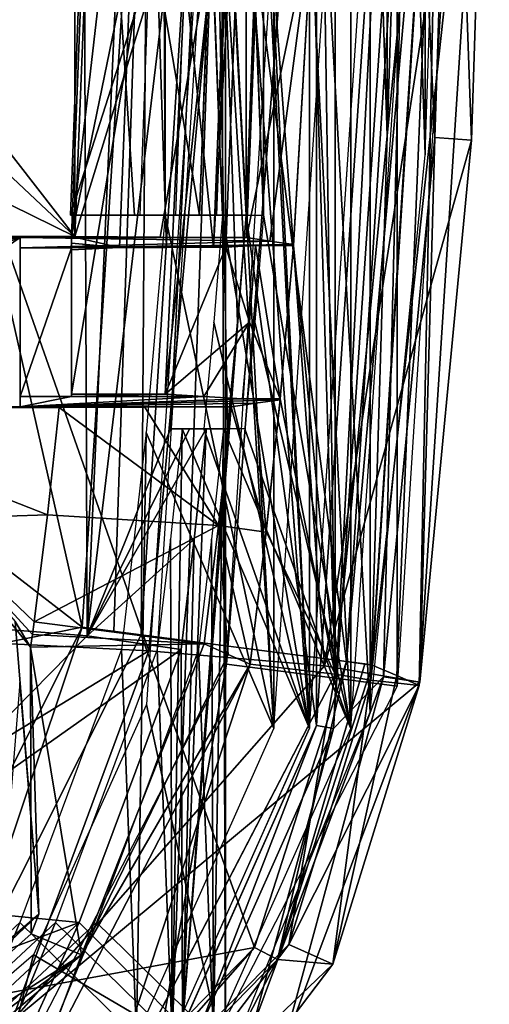
# Model space of a CAD drawing. Units: millimetres. Extents: x -79 to 24, y -13 to 31.
# Drawn here: x 18 to 24, y -7 to 4 of the extents above; entities that cross this region are included whole.
import ezdxf

# ---------------------------------------------------------------- set-up
doc = ezdxf.new("R2010")
doc.units = ezdxf.units.MM
doc.header["$LTSCALE"] = 26.699852
for name, color, linetype in [('1', 7, 'CONTINUOUS'), ('1156', 7, 'CONTINUOUS'), ('1157', 7, 'CONTINUOUS'), ('1160', 7, 'CONTINUOUS'), ('1161', 7, 'CONTINUOUS'), ('1173', 7, 'CONTINUOUS'), ('1174', 7, 'CONTINUOUS'), ('1175', 7, 'CONTINUOUS'), ('1190', 7, 'CONTINUOUS'), ('1191', 7, 'CONTINUOUS'), ('1193', 7, 'CONTINUOUS'), ('1194', 7, 'CONTINUOUS'), ('1201', 7, 'CONTINUOUS'), ('1203', 7, 'CONTINUOUS'), ('13', 7, 'CONTINUOUS'), ('156', 7, 'CONTINUOUS'), ('157', 7, 'CONTINUOUS'), ('160', 7, 'CONTINUOUS'), ('169', 7, 'CONTINUOUS'), ('179', 7, 'CONTINUOUS'), ('186', 7, 'CONTINUOUS'), ('187', 7, 'CONTINUOUS'), ('203', 7, 'CONTINUOUS'), ('220', 7, 'CONTINUOUS'), ('256', 7, 'CONTINUOUS'), ('257', 7, 'CONTINUOUS'), ('278', 7, 'CONTINUOUS'), ('279', 7, 'CONTINUOUS'), ('286', 7, 'CONTINUOUS'), ('287', 7, 'CONTINUOUS'), ('292', 7, 'CONTINUOUS'), ('293', 7, 'CONTINUOUS'), ('296', 7, 'CONTINUOUS'), ('297', 7, 'CONTINUOUS'), ('299', 7, 'CONTINUOUS'), ('3', 7, 'CONTINUOUS'), ('300', 7, 'CONTINUOUS'), ('301', 7, 'CONTINUOUS'), ('302', 7, 'CONTINUOUS'), ('303', 7, 'CONTINUOUS'), ('305', 7, 'CONTINUOUS'), ('306', 7, 'CONTINUOUS'), ('341', 7, 'CONTINUOUS'), ('342', 7, 'CONTINUOUS'), ('472', 7, 'CONTINUOUS'), ('473', 7, 'CONTINUOUS'), ('567', 7, 'CONTINUOUS'), ('595', 7, 'CONTINUOUS'), ('599', 7, 'CONTINUOUS'), ('608', 7, 'CONTINUOUS'), ('609', 7, 'CONTINUOUS'), ('611', 7, 'CONTINUOUS'), ('612', 7, 'CONTINUOUS'), ('626', 7, 'CONTINUOUS'), ('629', 7, 'CONTINUOUS'), ('638', 7, 'CONTINUOUS'), ('662', 7, 'CONTINUOUS'), ('663', 7, 'CONTINUOUS'), ('721', 7, 'CONTINUOUS'), ('724', 7, 'CONTINUOUS'), ('847', 7, 'CONTINUOUS'), ('848', 7, 'CONTINUOUS')]:
    doc.layers.add(name, color=color, linetype=linetype)

msp = doc.modelspace()

# ---------------------------------------------------------------- linework, layer by layer
at = {"layer": '1', "linetype": 'Continuous'}
for points in [[(14.29, 0.751, 8), (16.5, 9, 8), (19.224, -3.068, 8), (14.29, 0.751, 8)], [(19.224, -3.068, 8), (16.5, 9, 8), (20.001, 9, 8), (19.224, -3.068, 8)], [(8.249, -5.29, 8), (14.29, 0.751, 8), (19.224, -3.068, 8), (8.249, -5.29, 8)], [(17.272, -6.955, 8), (8.249, -5.29, 8), (19.224, -3.068, 8), (17.272, -6.955, 8)]]:
    msp.add_3dface(points, dxfattribs=at)
at = {"layer": '1156', "color": 7, "linetype": 'Continuous'}
for points in [[(20.478, -0.75, 34.068), (20.258, -0.75, 36.563), (20.923, -0.75, 31.607), (20.478, -0.75, 34.068)], [(20.923, -0.75, 31.607), (20.258, -0.75, 36.563), (20.923, -0.75, 36.656), (20.923, -0.75, 31.607)], [(20.672, -0.75, 31.572), (20.478, -0.75, 34.068), (20.923, -0.75, 31.607), (20.672, -0.75, 31.572)]]:
    msp.add_3dface(points, dxfattribs=at)
at = {"layer": '1157', "color": 7, "linetype": 'Continuous'}
for points in [[(21.14, 1.75, 31.637), (21.04, 0.499, 31.623), (21.14, 1.75, 33.671), (21.14, 1.75, 31.637)], [(21.14, 1.75, 33.671), (21.04, 0.499, 31.623), (21.14, 1.75, 36.686), (21.14, 1.75, 33.671)], [(21.04, 0.499, 31.623), (21.04, 0.499, 36.672), (21.14, 1.75, 36.686), (21.04, 0.499, 31.623)], [(21.04, 0.499, 31.623), (20.923, -0.75, 31.607), (21.04, 0.499, 36.672), (21.04, 0.499, 31.623)], [(20.923, -0.75, 31.607), (20.923, -0.75, 36.656), (21.04, 0.499, 36.672), (20.923, -0.75, 31.607)]]:
    msp.add_3dface(points, dxfattribs=at)
at = {"layer": '1160', "color": 7, "linetype": 'Continuous'}
for points in [[(20.258, -0.75, 36.563), (20.743, 9, 36.631), (20.923, -0.75, 36.656), (20.258, -0.75, 36.563)], [(20.923, -0.75, 36.656), (20.743, 9, 36.631), (21.04, 0.499, 36.672), (20.923, -0.75, 36.656)], [(21.04, 0.499, 36.672), (20.743, 9, 36.631), (21.14, 1.75, 36.686), (21.04, 0.499, 36.672)], [(21.14, 1.75, 36.686), (20.743, 9, 36.631), (21.404, 9, 36.724), (21.14, 1.75, 36.686)]]:
    msp.add_3dface(points, dxfattribs=at)
at = {"layer": '1161', "color": 7, "linetype": 'Continuous'}
for points in [[(21.404, 9, 33.708), (21.14, 1.75, 33.671), (21.404, 9, 36.724), (21.404, 9, 33.708)], [(21.14, 1.75, 33.671), (21.14, 1.75, 36.686), (21.404, 9, 36.724), (21.14, 1.75, 33.671)]]:
    msp.add_3dface(points, dxfattribs=at)
at = {"layer": '1173', "color": 7, "linetype": 'Continuous'}
for points in [[(21.963, -4.216, 31.753), (22.85, 9, 31.878), (21.963, -4.216, 30.289), (21.963, -4.216, 31.753)], [(21.963, -4.216, 30.289), (22.85, 9, 31.878), (22.85, 9, 30.413), (21.963, -4.216, 30.289)]]:
    msp.add_3dface(points, dxfattribs=at)
at = {"layer": '1174', "color": 7, "linetype": 'Continuous'}
for points in [[(20.397, -7.737, 31.533), (21.963, -4.216, 31.753), (20.395, -7.738, 30.068), (20.397, -7.737, 31.533)], [(21.963, -4.216, 31.753), (21.963, -4.216, 30.289), (20.395, -7.738, 30.068), (21.963, -4.216, 31.753)]]:
    msp.add_3dface(points, dxfattribs=at)
at = {"layer": '1175', "color": 7, "linetype": 'Continuous'}
for points in [[(22.16, -4.25, 30.316), (21.963, -4.216, 30.289), (22.85, 9, 30.413), (22.16, -4.25, 30.316)], [(23.05, 9, 30.442), (22.16, -4.25, 30.316), (22.85, 9, 30.413), (23.05, 9, 30.442)], [(21.963, -4.216, 30.289), (20.56, -7.852, 30.092), (20.395, -7.738, 30.068), (21.963, -4.216, 30.289)], [(22.16, -4.25, 30.316), (20.56, -7.852, 30.092), (21.963, -4.216, 30.289), (22.16, -4.25, 30.316)]]:
    msp.add_3dface(points, dxfattribs=at)
at = {"layer": '1190', "color": 7, "linetype": 'Continuous'}
for points in [[(22.362, 22.249, 30.345), (21.342, 16.25, 30.201), (22.362, -4.25, 30.345), (22.362, 22.249, 30.345)], [(23.252, 9, 30.47), (22.362, 22.249, 30.345), (22.362, -4.25, 30.345), (23.252, 9, 30.47)], [(21.06, 9, 30.162), (21.342, 1.75, 30.201), (20.795, 16.25, 30.125), (21.06, 9, 30.162)], [(20.795, 16.25, 30.125), (21.342, 1.75, 30.201), (21.342, 16.25, 30.201), (20.795, 16.25, 30.125)], [(21.342, 16.25, 30.201), (21.342, 1.75, 30.201), (22.362, -4.25, 30.345), (21.342, 16.25, 30.201)], [(20.795, 1.75, 30.125), (21.342, 1.75, 30.201), (21.06, 9, 30.162), (20.795, 1.75, 30.125)], [(21.342, 1.75, 30.201), (21.241, 0.499, 30.187), (22.362, -4.25, 30.345), (21.342, 1.75, 30.201)], [(21.241, 0.499, 30.187), (21.125, -0.75, 30.171), (22.362, -4.25, 30.345), (21.241, 0.499, 30.187)], [(20.874, -0.75, 30.136), (20.736, -2.04, 30.116), (20.758, -7.857, 30.119), (20.874, -0.75, 30.136)], [(22.362, -4.25, 30.345), (20.874, -0.75, 30.136), (20.758, -7.857, 30.119), (22.362, -4.25, 30.345)], [(21.125, -0.75, 30.171), (20.874, -0.75, 30.136), (22.362, -4.25, 30.345), (21.125, -0.75, 30.171)], [(20.736, -2.04, 30.116), (20.582, -3.328, 30.095), (20.758, -7.857, 30.119), (20.736, -2.04, 30.116)], [(20.582, -3.328, 30.095), (19.393, -6.519, 29.928), (20.758, -7.857, 30.119), (20.582, -3.328, 30.095)], [(19.393, -6.519, 29.928), (16.906, -8.84, 29.578), (17.78, -10.436, 29.701), (19.393, -6.519, 29.928)], [(20.758, -7.857, 30.119), (19.393, -6.519, 29.928), (17.78, -10.436, 29.701), (20.758, -7.857, 30.119)]]:
    msp.add_3dface(points, dxfattribs=at)
at = {"layer": '1191', "color": 7, "linetype": 'Continuous'}
for points in [[(20.898, 26.214, 31.603), (20.843, 8.999, 31.596), (20.898, -8.214, 31.603), (20.898, 26.214, 31.603)], [(22.587, 22.06, 31.841), (20.898, 26.214, 31.603), (22.587, -4.061, 31.841), (22.587, 22.06, 31.841)], [(22.587, -4.061, 31.841), (20.898, 26.214, 31.603), (20.898, -8.214, 31.603), (22.587, -4.061, 31.841)], [(23.229, 15.544, 31.931), (22.587, 22.06, 31.841), (23.229, 2.456, 31.931), (23.229, 15.544, 31.931)], [(23.229, 2.456, 31.931), (22.587, 22.06, 31.841), (22.587, -4.061, 31.841), (23.229, 2.456, 31.931)], [(23.443, 9, 31.961), (23.229, 15.544, 31.931), (23.229, 2.456, 31.931), (23.443, 9, 31.961)], [(20.843, 8.999, 31.596), (19.975, -3.973, 31.474), (20.898, -8.214, 31.603), (20.843, 8.999, 31.596)], [(19.975, -3.973, 31.474), (18.655, -6.9, 31.288), (20.898, -8.214, 31.603), (19.975, -3.973, 31.474)], [(18.655, -6.9, 31.288), (16.228, -8.989, 30.947), (17.566, -11.215, 31.135), (18.655, -6.9, 31.288)], [(20.898, -8.214, 31.603), (18.655, -6.9, 31.288), (17.566, -11.215, 31.135), (20.898, -8.214, 31.603)]]:
    msp.add_3dface(points, dxfattribs=at)
at = {"layer": '1193', "color": 7, "linetype": 'Continuous'}
for points in [[(21.881, 22.249, 33.761), (20.277, 25.857, 33.536), (21.881, -4.25, 33.761), (21.881, 22.249, 33.761)], [(21.881, -4.25, 33.761), (20.277, 25.857, 33.536), (20.879, 9, 33.62), (21.881, -4.25, 33.761)], [(22.772, 9, 33.886), (21.881, 22.249, 33.761), (21.881, -4.25, 33.761), (22.772, 9, 33.886)], [(20.102, -3.328, 33.511), (20.277, -7.857, 33.536), (20.879, 9, 33.62), (20.102, -3.328, 33.511)], [(20.277, -7.857, 33.536), (21.881, -4.25, 33.761), (20.879, 9, 33.62), (20.277, -7.857, 33.536)], [(18.913, -6.519, 33.344), (20.277, -7.857, 33.536), (20.102, -3.328, 33.511), (18.913, -6.519, 33.344)], [(16.426, -8.84, 32.995), (17.299, -10.436, 33.117), (18.913, -6.519, 33.344), (16.426, -8.84, 32.995)], [(17.299, -10.436, 33.117), (20.277, -7.857, 33.536), (18.913, -6.519, 33.344), (17.299, -10.436, 33.117)]]:
    msp.add_3dface(points, dxfattribs=at)
at = {"layer": '1194', "color": 7, "linetype": 'Continuous'}
for points in [[(20.277, 25.857, 33.536), (20.879, 9, 33.62), (21.881, -4.249, 33.761), (20.277, 25.857, 33.536)], [(21.881, 22.25, 33.761), (20.277, 25.857, 33.536), (21.881, -4.249, 33.761), (21.881, 22.25, 33.761)], [(22.772, 9, 33.886), (21.881, 22.25, 33.761), (21.881, -4.249, 33.761), (22.772, 9, 33.886)], [(20.879, 9, 33.62), (20.102, -3.328, 33.511), (20.277, -7.857, 33.536), (20.879, 9, 33.62)], [(21.881, -4.249, 33.761), (20.879, 9, 33.62), (20.277, -7.857, 33.536), (21.881, -4.249, 33.761)], [(20.102, -3.328, 33.511), (18.913, -6.519, 33.344), (20.277, -7.857, 33.536), (20.102, -3.328, 33.511)], [(18.913, -6.519, 33.344), (16.426, -8.84, 32.995), (17.299, -10.436, 33.117), (18.913, -6.519, 33.344)], [(20.277, -7.857, 33.536), (18.913, -6.519, 33.344), (17.299, -10.436, 33.117), (20.277, -7.857, 33.536)]]:
    msp.add_3dface(points, dxfattribs=at)
at = {"layer": '1201', "color": 7, "linetype": 'Continuous'}
for points in [[(19.86, 25.857, 36.507), (20.193, 16.25, 36.553), (21.464, -4.25, 36.732), (19.86, 25.857, 36.507)], [(21.464, 22.249, 36.732), (19.86, 25.857, 36.507), (21.464, -4.25, 36.732), (21.464, 22.249, 36.732)], [(22.354, 9, 36.857), (21.464, 22.249, 36.732), (21.464, -4.25, 36.732), (22.354, 9, 36.857)], [(20.163, 9, 36.549), (20.193, 1.75, 36.553), (20.193, 16.25, 36.553), (20.163, 9, 36.549)], [(20.193, 16.25, 36.553), (20.193, 1.75, 36.553), (21.464, -4.25, 36.732), (20.193, 16.25, 36.553)], [(19.897, 1.75, 36.512), (20.193, 1.75, 36.553), (20.163, 9, 36.549), (19.897, 1.75, 36.512)], [(21.464, -4.25, 36.732), (20.193, 1.75, 36.553), (19.972, -0.793, 36.522), (21.464, -4.25, 36.732)], [(19.684, -3.328, 36.482), (19.86, -7.857, 36.507), (19.972, -0.793, 36.522), (19.684, -3.328, 36.482)], [(19.86, -7.857, 36.507), (21.464, -4.25, 36.732), (19.972, -0.793, 36.522), (19.86, -7.857, 36.507)], [(18.496, -6.519, 36.315), (19.86, -7.857, 36.507), (19.684, -3.328, 36.482), (18.496, -6.519, 36.315)], [(16.009, -8.84, 35.965), (16.882, -10.436, 36.088), (18.496, -6.519, 36.315), (16.009, -8.84, 35.965)], [(16.882, -10.436, 36.088), (19.86, -7.857, 36.507), (18.496, -6.519, 36.315), (16.882, -10.436, 36.088)]]:
    msp.add_3dface(points, dxfattribs=at)
at = {"layer": '1203', "color": 7, "linetype": 'Continuous'}
for points in [[(21.881, 22.249, 33.761), (20.862, 16.25, 33.618), (21.881, -4.25, 33.761), (21.881, 22.249, 33.761)], [(22.772, 9, 33.886), (21.881, 22.249, 33.761), (21.881, -4.25, 33.761), (22.772, 9, 33.886)], [(20.58, 9, 33.578), (20.862, 1.75, 33.618), (20.314, 16.25, 33.541), (20.58, 9, 33.578)], [(20.314, 16.25, 33.541), (20.862, 1.75, 33.618), (20.862, 16.25, 33.618), (20.314, 16.25, 33.541)], [(20.862, 16.25, 33.618), (20.862, 1.75, 33.618), (21.881, -4.25, 33.761), (20.862, 16.25, 33.618)], [(20.314, 1.75, 33.541), (20.862, 1.75, 33.618), (20.58, 9, 33.578), (20.314, 1.75, 33.541)], [(21.881, -4.25, 33.761), (20.862, 1.75, 33.618), (20.761, 0.499, 33.604), (21.881, -4.25, 33.761)], [(20.645, -0.75, 33.587), (21.881, -4.25, 33.761), (20.761, 0.499, 33.604), (20.645, -0.75, 33.587)], [(20.256, -2.04, 33.533), (20.277, -7.857, 33.536), (20.394, -0.75, 33.552), (20.256, -2.04, 33.533)], [(20.277, -7.857, 33.536), (21.881, -4.25, 33.761), (20.394, -0.75, 33.552), (20.277, -7.857, 33.536)], [(20.394, -0.75, 33.552), (21.881, -4.25, 33.761), (20.645, -0.75, 33.587), (20.394, -0.75, 33.552)], [(20.102, -3.328, 33.511), (20.277, -7.857, 33.536), (20.256, -2.04, 33.533), (20.102, -3.328, 33.511)], [(18.913, -6.519, 33.344), (20.277, -7.857, 33.536), (20.102, -3.328, 33.511), (18.913, -6.519, 33.344)], [(16.426, -8.84, 32.995), (17.299, -10.436, 33.117), (18.913, -6.519, 33.344), (16.426, -8.84, 32.995)], [(17.299, -10.436, 33.117), (20.277, -7.857, 33.536), (18.913, -6.519, 33.344), (17.299, -10.436, 33.117)]]:
    msp.add_3dface(points, dxfattribs=at)
at = {"layer": '13', "linetype": 'Continuous'}
for points in [[(7.488, 1.496, 12), (6.433, 0.857, 12), (18.5, 1.49, 12), (7.488, 1.496, 12)], [(6.433, 0.857, 12), (7.855, 0, 12), (18.5, 1.49, 12), (6.433, 0.857, 12)], [(7.855, 0, 12), (14.392, 0, 12), (18.5, 1.49, 12), (7.855, 0, 12)], [(18.5, 1.49, 12), (14.392, 0, 12), (15.608, -0.488, 12), (18.5, 1.49, 12)], [(18.5, -0.49, 12), (18.5, 1.49, 12), (15.608, -0.488, 12), (18.5, -0.49, 12)], [(18.72, -6.421, 12), (18.443, -2.999, 12), (18.495, -3.715, 12), (18.72, -6.421, 12)], [(18.244, -6.828, 12), (18.72, -6.421, 12), (18.495, -3.715, 12), (18.244, -6.828, 12)], [(16.233, -8.787, 12), (18.72, -6.421, 12), (18.244, -6.828, 12), (16.233, -8.787, 12)]]:
    msp.add_3dface(points, dxfattribs=at)
at = {"layer": '156', "linetype": 'Continuous'}
for points in [[(22.597, -3.685, 27.803), (23.41, 9, 27.917), (22.787, 2.677, 27.829), (22.597, -3.685, 27.803)], [(22.787, 2.677, 27.829), (23.41, 9, 27.917), (22.989, 9, 27.858), (22.787, 2.677, 27.829)], [(22.181, -3.616, 27.744), (22.597, -3.685, 27.803), (22.787, 2.677, 27.829), (22.181, -3.616, 27.744)], [(19.348, -9.081, 27.346), (21.639, -6.779, 27.668), (22.181, -3.616, 27.744), (19.348, -9.081, 27.346)], [(21.639, -6.779, 27.668), (22.597, -3.685, 27.803), (22.181, -3.616, 27.744), (21.639, -6.779, 27.668)], [(19.648, -9.409, 27.388), (21.639, -6.779, 27.668), (19.348, -9.081, 27.346), (19.648, -9.409, 27.388)]]:
    msp.add_3dface(points, dxfattribs=at)
at = {"layer": '157', "linetype": 'Continuous'}
for points in [[(22.612, -3.51, 11.295), (23.417, 9, 11.299), (22.898, -3.634, 19.605), (22.612, -3.51, 11.295)], [(23.417, 9, 11.299), (23.162, -3.748, 27.29), (22.898, -3.634, 19.605), (23.417, 9, 11.299)], [(23.979, 9, 27.404), (23.162, -3.748, 27.29), (23.417, 9, 11.299), (23.979, 9, 27.404)]]:
    msp.add_3dface(points, dxfattribs=at)
at = {"layer": '160', "linetype": 'Continuous'}
for points in [[(21.142, 1.488, 11.93), (21.915, 5.199, 27.707), (21.437, 8.999, 11.93), (21.142, 1.488, 11.93)], [(21.417, 1.447, 19.774), (21.915, 5.199, 27.707), (21.142, 1.488, 11.93), (21.417, 1.447, 19.774)], [(21.694, 1.406, 27.676), (21.915, 5.199, 27.707), (21.417, 1.447, 19.774), (21.694, 1.406, 27.676)], [(20.966, -0.491, 11.929), (21.374, -1.958, 27.632), (21.249, -0.45, 19.745), (20.966, -0.491, 11.929)], [(21.536, -0.409, 27.654), (21.249, -0.45, 19.745), (21.374, -1.958, 27.632), (21.536, -0.409, 27.654)], [(20.817, -1.877, 11.929), (21.374, -1.958, 27.632), (20.966, -0.491, 11.929), (20.817, -1.877, 11.929)], [(20.649, -3.262, 11.928), (20.93, -3.385, 20.112), (20.817, -1.877, 11.929), (20.649, -3.262, 11.928)], [(21.188, -3.498, 27.606), (21.374, -1.958, 27.632), (20.817, -1.877, 11.929), (21.188, -3.498, 27.606)], [(20.93, -3.385, 20.112), (21.188, -3.498, 27.606), (20.817, -1.877, 11.929), (20.93, -3.385, 20.112)]]:
    msp.add_3dface(points, dxfattribs=at)
at = {"layer": '169', "linetype": 'Continuous'}
for points in [[(22.612, -3.51, 11.295), (22.153, -7.007, 27.154), (21.506, -6.954, 11.29), (22.612, -3.51, 11.295)], [(22.612, -3.51, 11.295), (22.898, -3.634, 19.605), (22.153, -7.007, 27.154), (22.612, -3.51, 11.295)], [(22.898, -3.634, 19.605), (23.162, -3.748, 27.29), (22.153, -7.007, 27.154), (22.898, -3.634, 19.605)], [(21.506, -6.954, 11.29), (20.059, -9.774, 26.876), (17.616, -10.93, 11.313), (21.506, -6.954, 11.29)], [(22.153, -7.007, 27.154), (20.059, -9.774, 26.876), (21.506, -6.954, 11.29), (22.153, -7.007, 27.154)]]:
    msp.add_3dface(points, dxfattribs=at)
at = {"layer": '179', "linetype": 'Continuous'}
for points in [[(20.93, -3.385, 20.112), (20.649, -3.262, 11.928), (19.216, -6.897, 11.926), (20.93, -3.385, 20.112)], [(21.188, -3.498, 27.606), (20.93, -3.385, 20.112), (19.216, -6.897, 11.926), (21.188, -3.498, 27.606)], [(18.677, -8.345, 27.252), (21.188, -3.498, 27.606), (19.216, -6.897, 11.926), (18.677, -8.345, 27.252)], [(16.233, -9.419, 11.942), (18.677, -8.345, 27.252), (19.216, -6.897, 11.926), (16.233, -9.419, 11.942)]]:
    msp.add_3dface(points, dxfattribs=at)
at = {"layer": '186', "linetype": 'Continuous'}
for points in [[(17.757, -7.455, 8.281), (19.913, -3.157, 8.28), (21.236, -6.811, 10.607), (17.757, -7.455, 8.281)], [(19.913, -3.157, 8.28), (22.31, -3.467, 10.612), (21.236, -6.811, 10.607), (19.913, -3.157, 8.28)], [(17.457, -10.672, 10.626), (17.757, -7.455, 8.281), (21.236, -6.811, 10.607), (17.457, -10.672, 10.626)]]:
    msp.add_3dface(points, dxfattribs=at)
at = {"layer": '187', "linetype": 'Continuous'}
for points in [[(19.913, -3.157, 8.28), (20.695, 9, 8.281), (22.31, -3.467, 10.612), (19.913, -3.157, 8.28)], [(22.31, -3.467, 10.612), (20.695, 9, 8.281), (23.112, 9, 10.615), (22.31, -3.467, 10.612)]]:
    msp.add_3dface(points, dxfattribs=at)
at = {"layer": '203', "linetype": 'Continuous'}
for points in [[(19.439, 9, 10), (19.138, 1.5, 10), (21.437, 8.999, 11.93), (19.439, 9, 10)], [(21.437, 8.999, 11.93), (19.138, 1.5, 10), (20.137, 1.494, 10.962), (21.437, 8.999, 11.93)], [(21.142, 1.488, 11.93), (21.437, 8.999, 11.93), (20.137, 1.494, 10.962), (21.142, 1.488, 11.93)], [(18.956, -0.5, 10), (18.82, -1.753, 10), (20.817, -1.877, 11.929), (18.956, -0.5, 10)], [(18.956, -0.5, 10), (20.817, -1.877, 11.929), (19.957, -0.496, 10.961), (18.956, -0.5, 10)], [(20.966, -0.491, 11.929), (19.957, -0.496, 10.961), (20.817, -1.877, 11.929), (20.966, -0.491, 11.929)], [(18.82, -1.753, 10), (18.666, -3.006, 10), (20.817, -1.877, 11.929), (18.82, -1.753, 10)], [(18.666, -3.006, 10), (20.649, -3.262, 11.928), (20.817, -1.877, 11.929), (18.666, -3.006, 10)]]:
    msp.add_3dface(points, dxfattribs=at)
at = {"layer": '220', "linetype": 'Continuous'}
for points in [[(18.666, -3.006, 10), (18.646, -3.153, 10), (20.649, -3.262, 11.928), (18.666, -3.006, 10)], [(18.646, -3.153, 10), (18.621, -3.301, 10), (20.649, -3.262, 11.928), (18.646, -3.153, 10)], [(20.649, -3.262, 11.928), (18.621, -3.301, 10), (19.216, -6.897, 11.926), (20.649, -3.262, 11.928)], [(19.216, -6.897, 11.926), (18.621, -3.301, 10), (18.63, -6.653, 11.331), (19.216, -6.897, 11.926)], [(16.238, -8.791, 11.399), (19.216, -6.897, 11.926), (18.63, -6.653, 11.331), (16.238, -8.791, 11.399)], [(16.233, -9.419, 11.942), (19.216, -6.897, 11.926), (16.235, -9.102, 11.666), (16.233, -9.419, 11.942)], [(19.216, -6.897, 11.926), (16.238, -8.791, 11.399), (16.235, -9.102, 11.666), (19.216, -6.897, 11.926)]]:
    msp.add_3dface(points, dxfattribs=at)
at = {"layer": '256', "linetype": 'Continuous'}
for points in [[(23.417, 9, 11.299), (22.612, -3.51, 11.295), (22.31, -3.467, 10.612), (23.417, 9, 11.299)], [(23.417, 9, 11.299), (22.31, -3.467, 10.612), (23.112, 9, 10.615), (23.417, 9, 11.299)], [(22.31, -3.467, 10.612), (22.612, -3.51, 11.295), (22.526, -3.497, 10.924), (22.31, -3.467, 10.612)]]:
    msp.add_3dface(points, dxfattribs=at)
at = {"layer": '257', "linetype": 'Continuous'}
for points in [[(22.31, -3.467, 10.612), (21.506, -6.954, 11.29), (21.236, -6.811, 10.607), (22.31, -3.467, 10.612)], [(21.506, -6.954, 11.29), (22.31, -3.467, 10.612), (22.526, -3.497, 10.924), (21.506, -6.954, 11.29)], [(22.612, -3.51, 11.295), (21.506, -6.954, 11.29), (22.526, -3.497, 10.924), (22.612, -3.51, 11.295)], [(17.616, -10.93, 11.313), (17.457, -10.672, 10.626), (21.236, -6.811, 10.607), (17.616, -10.93, 11.313)], [(21.506, -6.954, 11.29), (17.616, -10.93, 11.313), (21.236, -6.811, 10.607), (21.506, -6.954, 11.29)]]:
    msp.add_3dface(points, dxfattribs=at)
at = {"layer": '278', "linetype": 'Continuous'}
for points in [[(19.224, -3.068, 8), (20.001, 9, 8), (19.595, -3.116, 8.073), (19.224, -3.068, 8)], [(20.001, 9, 8), (19.913, -3.157, 8.28), (19.595, -3.116, 8.073), (20.001, 9, 8)], [(20.001, 9, 8), (20.695, 9, 8.281), (19.913, -3.157, 8.28), (20.001, 9, 8)]]:
    msp.add_3dface(points, dxfattribs=at)
at = {"layer": '279', "linetype": 'Continuous'}
for points in [[(17.272, -6.955, 8), (19.224, -3.068, 8), (17.757, -7.455, 8.281), (17.272, -6.955, 8)], [(19.224, -3.068, 8), (19.913, -3.157, 8.28), (17.757, -7.455, 8.281), (19.224, -3.068, 8)], [(19.913, -3.157, 8.28), (19.224, -3.068, 8), (19.595, -3.116, 8.073), (19.913, -3.157, 8.28)]]:
    msp.add_3dface(points, dxfattribs=at)
at = {"layer": '286', "linetype": 'Continuous'}
for points in [[(21.694, 1.406, 27.676), (21.693, 1.395, 29.695), (21.915, 5.194, 29.727), (21.694, 1.406, 27.676)], [(21.915, 5.199, 27.707), (21.694, 1.406, 27.676), (21.915, 5.194, 29.727), (21.915, 5.199, 27.707)], [(21.536, -0.409, 27.654), (21.374, -1.958, 27.632), (21.375, -1.95, 29.651), (21.536, -0.409, 27.654)], [(21.537, -0.398, 29.673), (21.536, -0.409, 27.654), (21.375, -1.95, 29.651), (21.537, -0.398, 29.673)], [(21.374, -1.958, 27.632), (21.188, -3.498, 27.606), (21.375, -1.95, 29.651), (21.374, -1.958, 27.632)], [(21.188, -3.498, 27.606), (21.188, -3.498, 29.624), (21.375, -1.95, 29.651), (21.188, -3.498, 27.606)]]:
    msp.add_3dface(points, dxfattribs=at)
at = {"layer": '287', "linetype": 'Continuous'}
for points in [[(21.188, -3.498, 27.606), (18.677, -8.345, 27.252), (21.188, -3.498, 29.624), (21.188, -3.498, 27.606)], [(21.188, -3.498, 29.624), (18.677, -8.345, 27.252), (18.677, -8.344, 29.272), (21.188, -3.498, 29.624)]]:
    msp.add_3dface(points, dxfattribs=at)
at = {"layer": '292', "linetype": 'Continuous'}
for points in [[(19.348, -9.081, 27.346), (22.181, -3.616, 27.744), (19.346, -9.083, 29.366), (19.348, -9.081, 27.346)], [(19.346, -9.083, 29.366), (22.181, -3.616, 27.744), (22.181, -3.616, 29.764), (19.346, -9.083, 29.366)]]:
    msp.add_3dface(points, dxfattribs=at)
at = {"layer": '293', "linetype": 'Continuous'}
for points in [[(22.787, 2.677, 27.829), (22.989, 9, 27.858), (22.787, 2.677, 29.849), (22.787, 2.677, 27.829)], [(22.787, 2.677, 29.849), (22.989, 9, 27.858), (22.989, 9, 29.878), (22.787, 2.677, 29.849)], [(22.181, -3.616, 27.744), (22.787, 2.677, 27.829), (22.181, -3.616, 29.764), (22.181, -3.616, 27.744)], [(22.181, -3.616, 29.764), (22.787, 2.677, 27.829), (22.787, 2.677, 29.849), (22.181, -3.616, 29.764)]]:
    msp.add_3dface(points, dxfattribs=at)
at = {"layer": '296', "linetype": 'Continuous'}
for points in [[(21.989, 9, 29.737), (22.181, -3.616, 29.764), (22.181, 21.616, 29.764), (21.989, 9, 29.737)], [(22.181, -3.616, 29.764), (22.787, 2.677, 29.849), (22.181, 21.616, 29.764), (22.181, -3.616, 29.764)], [(22.181, 21.616, 29.764), (22.787, 2.677, 29.849), (22.787, 15.323, 29.849), (22.181, 21.616, 29.764)], [(22.787, 2.677, 29.849), (22.989, 9, 29.878), (22.787, 15.323, 29.849), (22.787, 2.677, 29.849)], [(21.989, 9, 29.737), (21.915, 5.194, 29.727), (22.181, -3.616, 29.764), (21.989, 9, 29.737)], [(21.915, 5.194, 29.727), (21.693, 1.395, 29.695), (22.181, -3.616, 29.764), (21.915, 5.194, 29.727)], [(21.177, 0.498, 29.623), (21.537, -0.398, 29.673), (21.25, 1.396, 29.633), (21.177, 0.498, 29.623)], [(21.537, -0.398, 29.673), (21.693, 1.395, 29.695), (21.25, 1.396, 29.633), (21.537, -0.398, 29.673)], [(21.693, 1.395, 29.695), (21.537, -0.398, 29.673), (22.181, -3.616, 29.764), (21.693, 1.395, 29.695)], [(21.096, -0.398, 29.612), (21.537, -0.398, 29.673), (21.177, 0.498, 29.623), (21.096, -0.398, 29.612)], [(21.537, -0.398, 29.673), (21.375, -1.95, 29.651), (22.181, -3.616, 29.764), (21.537, -0.398, 29.673)], [(21.375, -1.95, 29.651), (21.188, -3.498, 29.624), (22.181, -3.616, 29.764), (21.375, -1.95, 29.651)], [(21.188, -3.498, 29.624), (18.677, -8.344, 29.272), (19.346, -9.083, 29.366), (21.188, -3.498, 29.624)], [(21.188, -3.498, 29.624), (19.346, -9.083, 29.366), (22.181, -3.616, 29.764), (21.188, -3.498, 29.624)]]:
    msp.add_3dface(points, dxfattribs=at)
at = {"layer": '297', "linetype": 'Continuous'}
for points in [[(20.195, -0.344, 40), (20.638, 9, 40), (19.101, -0.343, 40), (20.195, -0.344, 40)], [(19.101, -0.343, 40), (20.638, 9, 40), (19.101, 1.5, 40), (19.101, -0.343, 40)], [(19.101, 1.5, 40), (20.638, 9, 40), (19.393, 9, 40), (19.101, 1.5, 40)]]:
    msp.add_3dface(points, dxfattribs=at)
at = {"layer": '299', "linetype": 'Continuous'}
for points in [[(18.5, 1.49, 12), (18.5, -0.49, 12), (18.5, -0.369, 35), (18.5, 1.49, 12)], [(18.5, 1.369, 35), (18.5, 1.49, 12), (18.5, -0.369, 35), (18.5, 1.369, 35)]]:
    msp.add_3dface(points, dxfattribs=at)
at = {"layer": '3', "linetype": 'Continuous'}
for points in [[(19.138, 1.5, 10), (19.138, 16.5, 10), (7.506, 16.5, 10), (19.138, 1.5, 10)], [(8.688, 11.349, 10), (19.138, 1.5, 10), (7.506, 16.5, 10), (8.688, 11.349, 10)], [(19.439, 9, 10), (19.138, 16.5, 10), (19.138, 1.5, 10), (19.439, 9, 10)], [(8.688, 6.651, 10), (19.138, 1.5, 10), (8.688, 11.349, 10), (8.688, 6.651, 10)], [(7.502, 1.506, 10), (19.138, 1.5, 10), (8.688, 6.651, 10), (7.502, 1.506, 10)], [(18.956, -0.5, 10), (15.625, -0.499, 10), (18.82, -1.753, 10), (18.956, -0.5, 10)], [(18.82, -1.753, 10), (15.625, -0.499, 10), (17.403, -1.802, 10), (18.82, -1.753, 10)], [(18.666, -3.006, 10), (18.82, -1.753, 10), (17.403, -1.802, 10), (18.666, -3.006, 10)], [(18.646, -3.153, 10), (18.666, -3.006, 10), (17.403, -1.802, 10), (18.646, -3.153, 10)], [(18.621, -3.301, 10), (18.646, -3.153, 10), (17.403, -1.802, 10), (18.621, -3.301, 10)]]:
    msp.add_3dface(points, dxfattribs=at)
at = {"layer": '300', "linetype": 'Continuous'}
for points in [[(20.902, 1.375, 33.6), (20.76, 1.375, 33.6), (21.198, 8.999, 33.6), (20.902, 1.375, 33.6)], [(21.198, 8.999, 33.6), (20.76, 1.375, 33.6), (21.056, 8.999, 33.6), (21.198, 8.999, 33.6)]]:
    msp.add_3dface(points, dxfattribs=at)
at = {"layer": '301', "linetype": 'Continuous'}
for points in [[(20.638, 9, 40), (20.195, -0.344, 40), (21.198, 8.999, 33.6), (20.638, 9, 40)], [(20.195, -0.344, 40), (20.902, 1.375, 33.6), (21.198, 8.999, 33.6), (20.195, -0.344, 40)], [(21.177, 0.498, 29.623), (21.25, 1.396, 29.633), (20.902, 1.375, 33.6), (21.177, 0.498, 29.623)], [(20.195, -0.344, 40), (21.177, 0.498, 29.623), (20.902, 1.375, 33.6), (20.195, -0.344, 40)], [(21.177, 0.498, 29.623), (20.195, -0.344, 40), (20.646, -0.371, 34.798), (21.177, 0.498, 29.623)], [(21.096, -0.398, 29.612), (21.177, 0.498, 29.623), (20.646, -0.371, 34.798), (21.096, -0.398, 29.612)]]:
    msp.add_3dface(points, dxfattribs=at)
at = {"layer": '302', "linetype": 'Continuous'}
for points in [[(19.101, 1.5, 40), (19.393, 9, 40), (19.962, 9, 34.585), (19.101, 1.5, 40)], [(19.662, 1.371, 34.585), (19.101, 1.5, 40), (19.962, 9, 34.585), (19.662, 1.371, 34.585)], [(19.101, 1.5, 40), (19.662, 1.371, 34.585), (19.101, 1.421, 39.942), (19.101, 1.5, 40)], [(19.101, 1.421, 39.942), (19.662, 1.371, 34.585), (19.101, 1.343, 39.883), (19.101, 1.421, 39.942)]]:
    msp.add_3dface(points, dxfattribs=at)
at = {"layer": '303', "linetype": 'Continuous'}
for points in [[(18.5, 1.369, 35), (18.5, -0.369, 35), (19.101, 1.369, 35), (18.5, 1.369, 35)], [(19.101, 1.369, 35), (18.5, -0.369, 35), (19.101, -0.369, 35), (19.101, 1.369, 35)]]:
    msp.add_3dface(points, dxfattribs=at)
at = {"layer": '305', "linetype": 'Continuous'}
for points in [[(19.101, -0.343, 40), (19.101, 1.5, 40), (19.101, 1.421, 39.942), (19.101, -0.343, 40)], [(19.101, -0.343, 40), (19.101, 1.421, 39.942), (19.101, 1.343, 39.883), (19.101, -0.343, 40)], [(19.101, -0.343, 40), (19.101, 1.343, 39.883), (19.101, 1.369, 35), (19.101, -0.343, 40)], [(19.101, -0.343, 40), (19.101, 1.369, 35), (19.101, -0.369, 35), (19.101, -0.343, 40)]]:
    msp.add_3dface(points, dxfattribs=at)
at = {"layer": '306', "linetype": 'Continuous'}
for points in [[(19.662, 1.371, 34.585), (19.962, 9, 34.585), (20.21, 1.373, 34.093), (19.662, 1.371, 34.585)], [(21.056, 8.999, 33.6), (20.76, 1.375, 33.6), (19.962, 9, 34.585), (21.056, 8.999, 33.6)], [(19.962, 9, 34.585), (20.76, 1.375, 33.6), (20.21, 1.373, 34.093), (19.962, 9, 34.585)]]:
    msp.add_3dface(points, dxfattribs=at)
at = {"layer": '341', "linetype": 'Continuous'}
for points in [[(23.162, -3.748, 27.29), (23.979, 9, 27.404), (22.597, -3.685, 27.803), (23.162, -3.748, 27.29)], [(23.979, 9, 27.404), (23.41, 9, 27.917), (22.597, -3.685, 27.803), (23.979, 9, 27.404)]]:
    msp.add_3dface(points, dxfattribs=at)
at = {"layer": '342', "linetype": 'Continuous'}
for points in [[(23.162, -3.748, 27.29), (22.597, -3.685, 27.803), (21.639, -6.779, 27.668), (23.162, -3.748, 27.29)], [(23.162, -3.748, 27.29), (21.639, -6.779, 27.668), (22.153, -7.007, 27.154), (23.162, -3.748, 27.29)], [(21.639, -6.779, 27.668), (19.648, -9.409, 27.388), (22.153, -7.007, 27.154), (21.639, -6.779, 27.668)], [(19.648, -9.409, 27.388), (20.059, -9.774, 26.876), (22.153, -7.007, 27.154), (19.648, -9.409, 27.388)]]:
    msp.add_3dface(points, dxfattribs=at)
at = {"layer": '472', "linetype": 'Continuous'}
for points in [[(19.138, 1.5, 10), (7.502, 1.506, 10), (7.488, 1.496, 12), (19.138, 1.5, 10)], [(20.137, 1.494, 10.962), (19.138, 1.5, 10), (7.488, 1.496, 12), (20.137, 1.494, 10.962)], [(21.142, 1.488, 11.93), (20.137, 1.494, 10.962), (7.488, 1.496, 12), (21.142, 1.488, 11.93)], [(21.142, 1.488, 11.93), (7.488, 1.496, 12), (18.5, 1.49, 12), (21.142, 1.488, 11.93)], [(21.417, 1.447, 19.774), (21.142, 1.488, 11.93), (18.5, 1.49, 12), (21.417, 1.447, 19.774)], [(21.417, 1.447, 19.774), (18.5, 1.49, 12), (18.5, 1.369, 35), (21.417, 1.447, 19.774)], [(21.694, 1.406, 27.676), (21.417, 1.447, 19.774), (18.5, 1.369, 35), (21.694, 1.406, 27.676)], [(21.25, 1.396, 29.633), (21.694, 1.406, 27.676), (18.5, 1.369, 35), (21.25, 1.396, 29.633)], [(21.25, 1.396, 29.633), (18.5, 1.369, 35), (20.76, 1.375, 33.6), (21.25, 1.396, 29.633)], [(21.25, 1.396, 29.633), (20.76, 1.375, 33.6), (20.902, 1.375, 33.6), (21.25, 1.396, 29.633)], [(21.693, 1.395, 29.695), (21.694, 1.406, 27.676), (21.25, 1.396, 29.633), (21.693, 1.395, 29.695)], [(20.76, 1.375, 33.6), (18.5, 1.369, 35), (20.21, 1.373, 34.093), (20.76, 1.375, 33.6)], [(18.5, 1.369, 35), (19.662, 1.371, 34.585), (20.21, 1.373, 34.093), (18.5, 1.369, 35)], [(19.662, 1.371, 34.585), (18.5, 1.369, 35), (19.101, 1.369, 35), (19.662, 1.371, 34.585)], [(19.101, 1.343, 39.883), (19.662, 1.371, 34.585), (19.101, 1.369, 35), (19.101, 1.343, 39.883)]]:
    msp.add_3dface(points, dxfattribs=at)
at = {"layer": '473', "linetype": 'Continuous'}
for points in [[(20.195, -0.344, 40), (19.101, -0.343, 40), (19.101, -0.369, 35), (20.195, -0.344, 40)], [(20.646, -0.371, 34.798), (20.195, -0.344, 40), (19.101, -0.369, 35), (20.646, -0.371, 34.798)], [(18.5, -0.369, 35), (18.5, -0.49, 12), (19.101, -0.369, 35), (18.5, -0.369, 35)], [(18.5, -0.49, 12), (20.646, -0.371, 34.798), (19.101, -0.369, 35), (18.5, -0.49, 12)], [(18.5, -0.49, 12), (21.096, -0.398, 29.612), (20.646, -0.371, 34.798), (18.5, -0.49, 12)], [(18.5, -0.49, 12), (21.536, -0.409, 27.654), (21.096, -0.398, 29.612), (18.5, -0.49, 12)], [(21.249, -0.45, 19.745), (21.536, -0.409, 27.654), (18.5, -0.49, 12), (21.249, -0.45, 19.745)], [(20.966, -0.491, 11.929), (21.249, -0.45, 19.745), (18.5, -0.49, 12), (20.966, -0.491, 11.929)], [(21.536, -0.409, 27.654), (21.537, -0.398, 29.673), (21.096, -0.398, 29.612), (21.536, -0.409, 27.654)], [(15.625, -0.499, 10), (18.5, -0.49, 12), (15.608, -0.488, 12), (15.625, -0.499, 10)], [(15.625, -0.499, 10), (20.966, -0.491, 11.929), (18.5, -0.49, 12), (15.625, -0.499, 10)], [(20.966, -0.491, 11.929), (15.625, -0.499, 10), (19.957, -0.496, 10.961), (20.966, -0.491, 11.929)], [(15.625, -0.499, 10), (18.956, -0.5, 10), (19.957, -0.496, 10.961), (15.625, -0.499, 10)]]:
    msp.add_3dface(points, dxfattribs=at)
at = {"layer": '567', "linetype": 'Continuous'}
for points in [[(18.621, -3.301, 10), (17.403, -1.802, 10), (18.443, -2.999, 12), (18.621, -3.301, 10)], [(18.621, -3.301, 10), (18.443, -2.999, 12), (18.72, -6.421, 12), (18.621, -3.301, 10)], [(18.63, -6.653, 11.331), (18.621, -3.301, 10), (18.72, -6.421, 12), (18.63, -6.653, 11.331)], [(18.63, -6.653, 11.331), (18.72, -6.421, 12), (16.233, -8.787, 12), (18.63, -6.653, 11.331)], [(16.238, -8.791, 11.399), (18.63, -6.653, 11.331), (16.233, -8.787, 12), (16.238, -8.791, 11.399)]]:
    msp.add_3dface(points, dxfattribs=at)
at = {"layer": '595', "linetype": 'Continuous'}
for points in [[(22.905, 21.757, 29.866), (22.905, -3.757, 29.866), (20.91, -3.498, 29.585), (22.905, 21.757, 29.866)], [(21.71, 9, 29.698), (22.905, 21.757, 29.866), (20.91, -3.498, 29.585), (21.71, 9, 29.698)], [(23.722, 9, 29.981), (22.905, -3.757, 29.866), (22.905, 21.757, 29.866), (23.722, 9, 29.981)], [(20.91, -3.498, 29.585), (19.799, -9.784, 29.429), (18.424, -8.321, 29.236), (20.91, -3.498, 29.585)], [(22.905, -3.757, 29.866), (19.799, -9.784, 29.429), (20.91, -3.498, 29.585), (22.905, -3.757, 29.866)]]:
    msp.add_3dface(points, dxfattribs=at)
at = {"layer": '599', "color": 7, "linetype": 'Continuous'}
for points in [[(22.16, -4.25, 27.741), (23.05, 9, 27.866), (22.742, -3.646, 27.823), (22.16, -4.25, 27.741)], [(22.742, -3.646, 27.823), (23.05, 9, 27.866), (23.343, 2.657, 27.908), (22.742, -3.646, 27.823)], [(23.343, 2.657, 27.908), (23.05, 9, 27.866), (23.544, 9, 27.936), (23.343, 2.657, 27.908)], [(21.217, -7.735, 27.609), (22.16, -4.25, 27.741), (22.742, -3.646, 27.823), (21.217, -7.735, 27.609)], [(20.56, -7.852, 27.517), (22.16, -4.25, 27.741), (21.217, -7.735, 27.609), (20.56, -7.852, 27.517)]]:
    msp.add_3dface(points, dxfattribs=at)
at = {"layer": '608', "color": 7, "linetype": 'Continuous'}
for points in [[(21.129, 9, 54.043), (15.669, 9, 79.198), (20.002, -3.345, 56.133), (21.129, 9, 54.043)], [(20.002, -3.345, 56.133), (15.669, 9, 79.198), (17.779, -3.232, 67.489), (20.002, -3.345, 56.133)], [(22.054, -3.518, 41.6), (21.129, 9, 54.043), (20.002, -3.345, 56.133), (22.054, -3.518, 41.6)], [(23.973, 9, 28.461), (21.129, 9, 54.043), (22.054, -3.518, 41.6), (23.973, 9, 28.461)], [(23.771, 2.626, 28.432), (23.973, 9, 28.461), (22.054, -3.518, 41.6), (23.771, 2.626, 28.432)], [(23.167, -3.709, 28.348), (23.771, 2.626, 28.432), (22.054, -3.518, 41.6), (23.167, -3.709, 28.348)]]:
    msp.add_3dface(points, dxfattribs=at)
at = {"layer": '609', "color": 7, "linetype": 'Continuous'}
for points in [[(22.054, -3.518, 41.6), (20.002, -3.345, 56.133), (18.398, -7.682, 55.901), (22.054, -3.518, 41.6)], [(23.167, -3.709, 28.348), (22.054, -3.518, 41.6), (18.398, -7.682, 55.901), (23.167, -3.709, 28.348)], [(23.167, -3.709, 28.348), (18.398, -7.682, 55.901), (21.561, -8.014, 28.131), (23.167, -3.709, 28.348)]]:
    msp.add_3dface(points, dxfattribs=at)
at = {"layer": '611', "color": 7, "linetype": 'Continuous'}
for points in [[(17.459, 21.024, 55.693), (19.185, 21.159, 43.935), (17.459, -3.024, 55.693), (17.459, 21.024, 55.693)], [(17.459, -3.024, 55.693), (19.185, 21.159, 43.935), (19.282, -3.169, 43.125), (17.459, -3.024, 55.693)], [(19.185, 21.159, 43.935), (20.258, 18.75, 36.563), (19.282, -3.169, 43.125), (19.185, 21.159, 43.935)], [(19.282, -3.169, 43.125), (20.258, 18.75, 36.563), (20.743, 9, 36.631), (19.282, -3.169, 43.125)], [(20.258, -0.75, 36.563), (19.282, -3.169, 43.125), (20.743, 9, 36.631), (20.258, -0.75, 36.563)], [(20.534, -2.04, 31.552), (19.282, -3.169, 43.125), (20.672, -0.75, 31.572), (20.534, -2.04, 31.552)], [(20.672, -0.75, 31.572), (19.282, -3.169, 43.125), (20.478, -0.75, 34.068), (20.672, -0.75, 31.572)], [(20.478, -0.75, 34.068), (19.282, -3.169, 43.125), (20.258, -0.75, 36.563), (20.478, -0.75, 34.068)], [(20.38, -3.328, 31.531), (19.282, -3.169, 43.125), (20.534, -2.04, 31.552), (20.38, -3.328, 31.531)]]:
    msp.add_3dface(points, dxfattribs=at)
at = {"layer": '612', "color": 7, "linetype": 'Continuous'}
for points in [[(17.459, -3.024, 55.693), (19.282, -3.169, 43.125), (16.273, -6.233, 55.522), (17.459, -3.024, 55.693)], [(19.282, -3.169, 43.125), (20.38, -3.328, 31.531), (16.273, -6.233, 55.522), (19.282, -3.169, 43.125)], [(16.273, -6.233, 55.522), (20.38, -3.328, 31.531), (19.19, -6.521, 31.363), (16.273, -6.233, 55.522)], [(13.79, -8.559, 55.119), (16.273, -6.233, 55.522), (19.19, -6.521, 31.363), (13.79, -8.559, 55.119)], [(16.704, -8.84, 31.014), (13.79, -8.559, 55.119), (19.19, -6.521, 31.363), (16.704, -8.84, 31.014)]]:
    msp.add_3dface(points, dxfattribs=at)
at = {"layer": '626', "color": 7, "linetype": 'Continuous'}
for points in [[(22.16, -4.25, 27.741), (20.56, -7.852, 27.517), (22.16, -4.25, 30.316), (22.16, -4.25, 27.741)], [(22.16, -4.25, 30.316), (20.56, -7.852, 27.517), (20.56, -7.852, 30.092), (22.16, -4.25, 30.316)]]:
    msp.add_3dface(points, dxfattribs=at)
at = {"layer": '629', "color": 7, "linetype": 'Continuous'}
for points in [[(21.14, 1.75, 31.637), (21.14, 16.25, 31.637), (21.963, 22.216, 31.753), (21.14, 1.75, 31.637)], [(21.963, -4.216, 31.753), (21.14, 1.75, 31.637), (21.963, 22.216, 31.753), (21.963, -4.216, 31.753)], [(22.85, 9, 31.878), (21.963, -4.216, 31.753), (21.963, 22.216, 31.753), (22.85, 9, 31.878)], [(20.859, 9, 31.598), (21.14, 16.25, 31.637), (20.593, 1.75, 31.56), (20.859, 9, 31.598)], [(20.593, 1.75, 31.56), (21.14, 16.25, 31.637), (21.14, 1.75, 31.637), (20.593, 1.75, 31.56)], [(21.04, 0.499, 31.623), (21.14, 1.75, 31.637), (20.397, -7.737, 31.533), (21.04, 0.499, 31.623)], [(20.397, -7.737, 31.533), (21.14, 1.75, 31.637), (21.963, -4.216, 31.753), (20.397, -7.737, 31.533)], [(20.923, -0.75, 31.607), (21.04, 0.499, 31.623), (20.397, -7.737, 31.533), (20.923, -0.75, 31.607)], [(20.534, -2.04, 31.552), (20.672, -0.75, 31.572), (20.397, -7.737, 31.533), (20.534, -2.04, 31.552)], [(20.672, -0.75, 31.572), (20.923, -0.75, 31.607), (20.397, -7.737, 31.533), (20.672, -0.75, 31.572)], [(20.38, -3.328, 31.531), (20.534, -2.04, 31.552), (20.397, -7.737, 31.533), (20.38, -3.328, 31.531)], [(19.19, -6.521, 31.363), (20.38, -3.328, 31.531), (20.397, -7.737, 31.533), (19.19, -6.521, 31.363)], [(16.704, -8.84, 31.014), (19.19, -6.521, 31.363), (17.482, -10.26, 31.123), (16.704, -8.84, 31.014)], [(17.482, -10.26, 31.123), (19.19, -6.521, 31.363), (20.397, -7.737, 31.533), (17.482, -10.26, 31.123)]]:
    msp.add_3dface(points, dxfattribs=at)
at = {"layer": '638', "color": 7, "linetype": 'Continuous'}
for points in [[(21.14, 1.75, 33.671), (19.089, 1.75, 33.31), (19.837, 1.75, 32.44), (21.14, 1.75, 33.671)], [(20.593, 1.75, 31.56), (21.14, 1.75, 31.637), (19.837, 1.75, 32.44), (20.593, 1.75, 31.56)], [(21.14, 1.75, 31.637), (21.14, 1.75, 33.671), (19.837, 1.75, 32.44), (21.14, 1.75, 31.637)]]:
    msp.add_3dface(points, dxfattribs=at)
at = {"layer": '662', "color": 7, "linetype": 'Continuous'}
for points in [[(21.217, -7.735, 27.609), (22.742, -3.646, 27.823), (21.561, -8.014, 28.131), (21.217, -7.735, 27.609)], [(22.742, -3.646, 27.823), (23.167, -3.709, 28.348), (21.561, -8.014, 28.131), (22.742, -3.646, 27.823)]]:
    msp.add_3dface(points, dxfattribs=at)
at = {"layer": '663', "color": 7, "linetype": 'Continuous'}
for points in [[(23.343, 2.657, 27.908), (23.544, 9, 27.936), (23.771, 2.626, 28.432), (23.343, 2.657, 27.908)], [(23.544, 9, 27.936), (23.973, 9, 28.461), (23.771, 2.626, 28.432), (23.544, 9, 27.936)], [(22.742, -3.646, 27.823), (23.343, 2.657, 27.908), (23.167, -3.709, 28.348), (22.742, -3.646, 27.823)], [(23.343, 2.657, 27.908), (23.771, 2.626, 28.432), (23.167, -3.709, 28.348), (23.343, 2.657, 27.908)]]:
    msp.add_3dface(points, dxfattribs=at)
at = {"layer": '721', "color": 7, "linetype": 'Continuous'}
for points in [[(21.14, 1.75, 33.671), (21.404, 9, 33.708), (19.089, 1.75, 33.31), (21.14, 1.75, 33.671)], [(19.089, 1.75, 33.31), (21.404, 9, 33.708), (19.359, 9, 33.348), (19.089, 1.75, 33.31)]]:
    msp.add_3dface(points, dxfattribs=at)
at = {"layer": '724', "color": 7, "linetype": 'Continuous'}
for points in [[(20.002, -3.345, 56.133), (17.779, -3.232, 67.489), (13.278, -7.445, 79.101), (20.002, -3.345, 56.133)], [(18.398, -7.682, 55.901), (20.002, -3.345, 56.133), (13.278, -7.445, 79.101), (18.398, -7.682, 55.901)]]:
    msp.add_3dface(points, dxfattribs=at)
at = {"layer": '847', "color": 7, "linetype": 'Continuous'}
for points in [[(19.089, 1.75, 33.31), (19.359, 9, 33.348), (19.837, 1.75, 32.44), (19.089, 1.75, 33.31)], [(20.859, 9, 31.598), (20.593, 1.75, 31.56), (19.359, 9, 33.348), (20.859, 9, 31.598)], [(19.359, 9, 33.348), (20.593, 1.75, 31.56), (19.837, 1.75, 32.44), (19.359, 9, 33.348)]]:
    msp.add_3dface(points, dxfattribs=at)
at = {"layer": '848', "color": 7, "linetype": 'Continuous'}
for points in [[(23.05, 9, 27.866), (22.16, -4.25, 27.741), (23.05, 9, 30.442), (23.05, 9, 27.866)], [(22.16, -4.25, 27.741), (22.16, -4.25, 30.316), (23.05, 9, 30.442), (22.16, -4.25, 27.741)]]:
    msp.add_3dface(points, dxfattribs=at)

doc.saveas('drawing.dxf')
